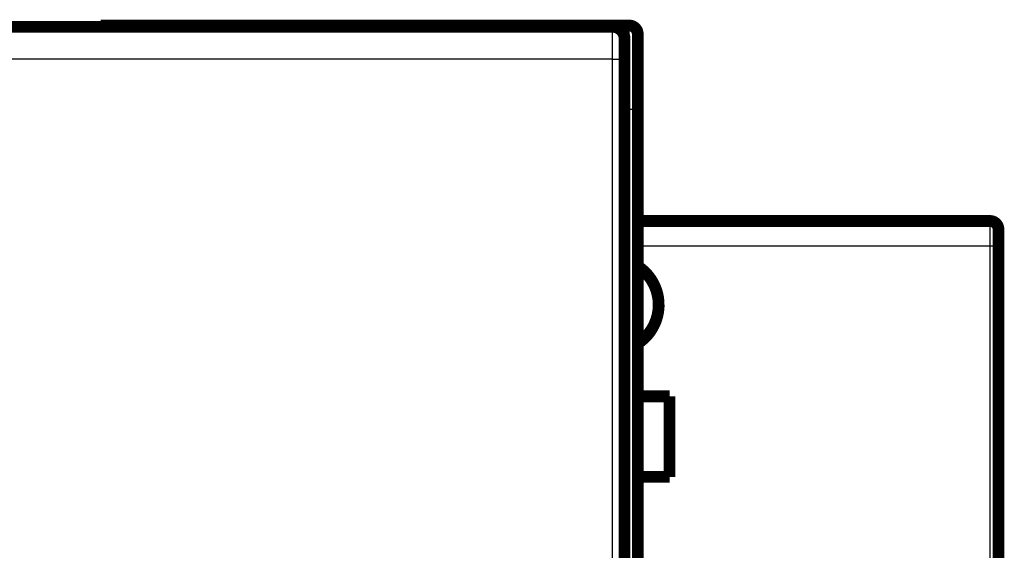
# Model space of a CAD drawing. Extents: x 27 to 828, y 12 to 561.
# Drawn here: x 349 to 408, y 213 to 244 of the extents above; entities that cross this region are included whole.
import ezdxf

# ---------------------------------------------------------------- set-up
doc = ezdxf.new("R2010")
doc.units = 0
doc.layers.add('4', color=7, linetype='CONTINUOUS')

msp = doc.modelspace()

# ---------------------------------------------------------------- linework, layer by layer
at = {"layer": '4', "color": 3, "linetype": 'CONTINUOUS'}
for p, q in [((385.47811, 238.77633), (385.47811, 243.77633)), ((384.47858, 241.76793), (322.50251, 241.76793)), ((384.46682, 203.16003), (384.47858, 241.76793)), ((385.17856, 241.7435), (385.16679, 203.1356)), ((385.47811, 238.77633), (385.19055, 238.77633)), ((385.47811, 201.67633), (385.47811, 238.77633)), ((385.97811, 238.77633), (385.47811, 238.77633)), ((406.97811, 230.63017), (406.97811, 232.13017)), ((406.97811, 230.63017), (385.97811, 230.63017)), ((406.97811, 63.63017), (406.97811, 230.63017)), ((407.47811, 230.63017), (406.97811, 230.63017))]:
    msp.add_line(p, q, dxfattribs=at)
at = {"layer": '4', "color": 40, "linetype": 'CONTINUOUS', "const_width": 0.7}
for points in [[(322.49117, 243.69813), (384.48992, 243.69813)], [(353.97811, 243.77633), (380.87811, 243.77633)], [(353.97811, 243.77633), (353.97811, 243.69813)], [(380.8781, 243.77633), (383.97811, 243.77633)], [(380.87811, 243.69813), (380.87811, 243.77633)], [(383.97811, 243.77633), (385.47811, 243.77633)], [(383.97811, 243.69813), (383.97811, 243.77633)], [(384.48992, 243.69813), (384.48992, 243.69813)], [(385.97811, 243.27633), (385.97811, 238.77633)], [(385.19055, 201.79813), (385.19055, 242.99813)], [(385.97811, 238.77633), (385.97811, 201.46922)], [(385.97815, 232.13017), (406.97811, 232.13017)], [(407.47811, 231.63017), (407.47811, 230.63017)], [(407.47811, 230.63017), (407.47811, 63.63017)], [(385.97815, 221.67859), (387.87811, 221.67859)], [(387.87811, 221.67859), (387.87811, 216.87859)], [(387.87811, 216.87859), (385.97811, 216.87859)]]:
    msp.add_lwpolyline(points, dxfattribs=at)
for points in [[(385.19055, 242.99813, 0.41423587), (384.49057, 243.69815)], [(385.97811, 243.27633, 0.41421356), (385.47811, 243.77633)], [(407.47811, 231.63017, 0.41421356), (406.97811, 232.13017)], [(386.00624, 224.84383, 0.53748067), (385.98447, 229.43091)]]:
    msp.add_lwpolyline(points, format="xyb", dxfattribs=at)
at = {"layer": '4', "color": 3, "linetype": 'CONTINUOUS'}
for points in [[(384.47857, 241.76789), (384.47858, 241.81172, -0.00002952), (384.4786, 241.85549, -0.000029613), (384.47862, 241.89919, -0.000029715), (384.47865, 241.9428, -0.000029877), (384.47869, 241.98629, -0.000030087), (384.47873, 242.02964, -0.00003033), (384.47877, 242.07283, -0.000030621), (384.47882, 242.11586, -0.000030965), (384.47888, 242.15867, -0.000031358), (384.47894, 242.20127, -0.000031802), (384.479, 242.24363, -0.0000323), (384.47908, 242.28573, -0.000032858), (384.47915, 242.32754, -0.000033472), (384.47923, 242.36905, -0.000034147), (384.47932, 242.41024, -0.000034901), (384.47941, 242.45108, -0.000035747), (384.47951, 242.49155, -0.000036609), (384.47961, 242.53164, -0.000037486), (384.47971, 242.57132, -0.000038273), (384.47982, 242.61058, -0.000038896), (384.47994, 242.64939, -0.000039671), (384.48006, 242.68776, -0.000040502), (384.48019, 242.72563, -0.000041464), (384.48032, 242.76303, -0.000042462), (384.48045, 242.7999, -0.000043618), (384.48059, 242.83626, -0.000044832), (384.48074, 242.87207, -0.000046224), (384.48088, 242.90732, -0.000047689), (384.48104, 242.94198, -0.000049363), (384.48119, 242.97606, -0.000051139), (384.48135, 243.00951, -0.000053152), (384.48152, 243.04234, -0.000055287), (384.48169, 243.07451, -0.000057742), (384.48186, 243.10602, -0.000060405), (384.48204, 243.13684, -0.000063284), (384.48222, 243.16698, -0.00006619), (384.4824, 243.19639, -0.000069378), (384.48259, 243.22509, -0.000072553), (384.48278, 243.25304, -0.000076291), (384.48298, 243.28025, -0.000080283), (384.48318, 243.3067, -0.000084925), (384.48338, 243.33238, -0.000089871), (384.48359, 243.35727, -0.000095661), (384.48379, 243.38138, -0.000101908), (384.484, 243.40467, -0.000109254), (384.48422, 243.42716, -0.000117262), (384.48443, 243.44881, -0.000126749), (384.48465, 243.46963, -0.000137222), (384.48488, 243.48958, -0.000149748), (384.4851, 243.50868, -0.00016376), (384.48533, 243.52689, -0.00018076), (384.48555, 243.54424, -0.000200149), (384.48579, 243.56066, -0.000223516), (384.48602, 243.5762, -0.000249709), (384.48625, 243.59081, -0.000281155), (384.48649, 243.60452, -0.000315919), (384.48673, 243.61729, -0.000365905), (384.48697, 243.62916, -0.000432158), (384.48721, 243.64009, -0.000496447), (384.48745, 243.65011, -0.000547312), (384.48769, 243.65916, -0.000729382), (384.48794, 243.66731, -0.001107286), (384.48819, 243.67452, -0.001124239), (384.48843, 243.68074, -0.000454533), (384.48865, 243.68591, -0.002236151), (384.48893, 243.69038, -0.008370409), (384.48936, 243.69446, -0.011608347), (384.48992, 243.69812, -0.012996404)], [(385.18989, 242.99816), (385.18964, 242.99783, 0.25045278), (385.18939, 242.99689, 0.041848641), (385.18915, 242.9953, 0.015235525), (385.1889, 242.99311, 0.007950221), (385.18865, 242.99028, 0.004789532), (385.1884, 242.98684, 0.00324772), (385.18816, 242.98277, 0.002319841), (385.18791, 242.9781, 0.001760014), (385.18767, 242.97281, 0.001369703), (385.18742, 242.96692, 0.001106876), (385.18718, 242.96041, 0.000907268), (385.18694, 242.9533, 0.00076356), (385.1867, 242.94559, 0.000648058), (385.18646, 242.93728, 0.000561048), (385.18623, 242.92837, 0.000488437), (385.18599, 242.91887, 0.000432128), (385.18576, 242.90877, 0.000383108), (385.18553, 242.8981, 0.000343708), (385.1853, 242.88683, 0.000308035), (385.18507, 242.87499, 0.000278041), (385.18485, 242.86257, 0.000251848), (385.18463, 242.8496, 0.000230341), (385.18441, 242.83607, 0.000211089), (385.18419, 242.822, 0.000194973), (385.18398, 242.80738, 0.000180378), (385.18377, 242.79224, 0.000168064), (385.18356, 242.77657, 0.000156766), (385.18335, 242.76039, 0.000147157), (385.18315, 242.7437, 0.000138251), (385.18295, 242.72651, 0.000130644), (385.18276, 242.70882, 0.000123503), (385.18257, 242.69065, 0.000117363), (385.18238, 242.672, 0.000111613), (385.18219, 242.65288, 0.000106729), (385.18201, 242.63329, 0.000101826), (385.18184, 242.61326, 0.000097355), (385.18166, 242.59277, 0.000092927), (385.18149, 242.57186, 0.000088831), (385.18133, 242.55052, 0.000085054), (385.18117, 242.52878, 0.000081769), (385.18101, 242.50663, 0.000078672), (385.18086, 242.4841, 0.000075942), (385.18071, 242.46119, 0.000073366), (385.18056, 242.43792, 0.000071111), (385.18043, 242.41428, 0.000068971), (385.18029, 242.39031, 0.000067104), (385.18016, 242.36601, 0.000065325), (385.18003, 242.34139, 0.000063788), (385.17991, 242.31645, 0.00006231), (385.1798, 242.29122, 0.000061039), (385.17969, 242.2657, 0.000059837), (385.17958, 242.23991, 0.000058856), (385.17948, 242.21385, 0.000057665), (385.17938, 242.18755, 0.000056357), (385.17929, 242.16099, 0.000054847), (385.17921, 242.13423, 0.000053175), (385.17912, 242.10726, 0.000052399), (385.17905, 242.08007, 0.000052289), (385.17898, 242.05265, 0.000049859), (385.17891, 242.02517, 0.000045816), (385.17885, 241.99771, 0.00004962), (385.1788, 241.96965, 0.000058), (385.17874, 241.94079, 0.000043564), (385.1787, 241.91361, 0.000015189), (385.17866, 241.88898, 0.000060207), (385.17862, 241.85717, 0.000101856), (385.17858, 241.808, 0.000049396), (385.17853, 241.74349, 0.000026104)], [(384.47857, 241.76789), (384.51177, 241.76785, -0.000444879), (384.54542, 241.76776, -0.000424617), (384.57953, 241.76761, -0.000422299), (384.61398, 241.76739, -0.000446159), (384.6486, 241.76711, -0.000463945), (384.68325, 241.76677, -0.000481484), (384.7178, 241.76636, -0.000501141), (384.75209, 241.76588, -0.00052836), (384.78596, 241.76533, -0.000557712), (384.81926, 241.76471, -0.000593261), (384.85179, 241.76403, -0.000634078), (384.88344, 241.76329, -0.000682745), (384.914, 241.76248, -0.00074165), (384.94337, 241.76161, -0.000811589), (384.97137, 241.76068, -0.000895793), (384.99791, 241.75971, -0.000991359), (385.02281, 241.75868, -0.001127449), (385.04605, 241.75762, -0.001303981), (385.06747, 241.75651, -0.001485004), (385.08707, 241.75538, -0.001636343), (385.10472, 241.75422, -0.002116756), (385.1205, 241.75303, -0.003064537), (385.13435, 241.7518, -0.003190846), (385.14616, 241.75063, -0.001664742), (385.15583, 241.74957, -0.006069655), (385.16413, 241.74821, -0.020634234), (385.17172, 241.74616, -0.027179155), (385.17853, 241.74349, -0.029137347)]]:
    msp.add_lwpolyline(points, format="xyb", dxfattribs=at)

doc.saveas('drawing.dxf')
